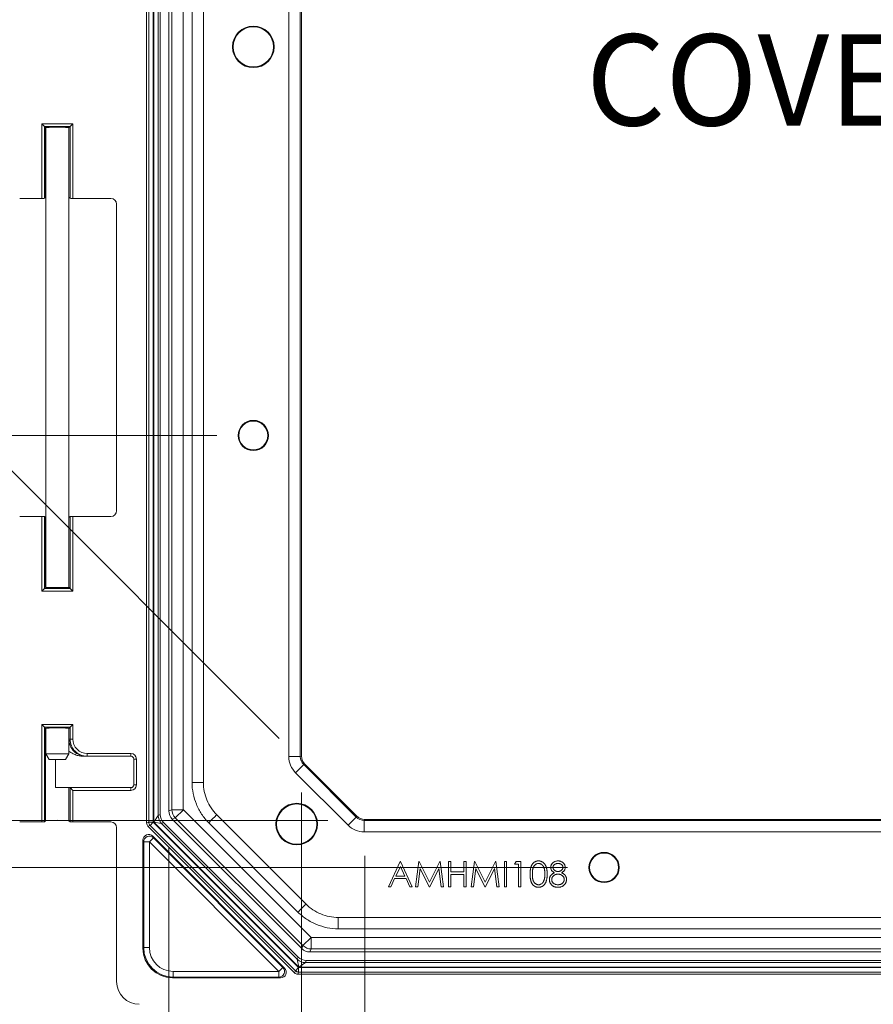
# Model space of a CAD drawing. Units: inches. Extents: x 2.5 to 65.9, y 1.6 to 42.6.
# Drawn here: x 29.2 to 33.9, y 10 to 15.4 of the extents above; entities that cross this region are included whole.
import ezdxf

# ---------------------------------------------------------------- set-up
doc = ezdxf.new("R2010")
doc.units = ezdxf.units.IN
doc.header["$LTSCALE"] = 4
doc.header["$MEASUREMENT"] = 0
doc.styles.add('SLDTEXTSTYLE0', font='TXT', dxfattribs={"width": 0.605})
doc.dimstyles.new('SLDDIMSTYLE1', dxfattribs={"dimtxt": 0.5, "dimasz": 0.376, "dimexe": 0, "dimexo": 0.0625, "dimgap": 0.125, "dimtad": 0, "dimtih": 1, "dimtoh": 1, "dimrnd": 1e-09, "dimzin": 12, "dimdsep": 46, "dimtxsty": 'SLDTEXTSTYLE0', "dimsah": 1, "dimcen": 0.09, "dimadec": 0, "dimazin": 3, "dimtfac": 1, "dimtofl": 0, "dimtmove": 0, "dimatfit": 3, "dimfxl": 1, "dimfrac": 2, "dimtolj": 1, "dimtzin": 12, "dimarcsym": 0})
doc.dimstyles.new('SLDDIMSTYLE2', dxfattribs={"dimtxt": 0.5, "dimasz": 0.376, "dimexe": 0, "dimexo": 0.0625, "dimgap": 0.125, "dimtad": 0, "dimtih": 1, "dimtoh": 1, "dimrnd": 1e-09, "dimzin": 4, "dimdsep": 46, "dimtxsty": 'SLDTEXTSTYLE0', "dimsah": 1, "dimcen": 0.09, "dimadec": 0, "dimazin": 1, "dimtfac": 1, "dimtofl": 0, "dimtmove": 0, "dimatfit": 3, "dimfxl": 1, "dimfrac": 2, "dimtolj": 1, "dimtzin": 12, "dimarcsym": 0})
doc.dimstyles.new('SLDDIMSTYLE5', dxfattribs={"dimtxt": 0.5, "dimasz": 0.376, "dimexe": 0, "dimexo": 0.0625, "dimgap": 0.125, "dimtad": 0, "dimtih": 1, "dimtoh": 1, "dimdec": 4, "dimlfac": 4, "dimzin": 4, "dimdsep": 46, "dimtxsty": 'SLDTEXTSTYLE0', "dimsah": 1, "dimcen": 0.09, "dimazin": 1, "dimtfac": 1, "dimtofl": 0, "dimtmove": 0, "dimatfit": 3, "dimfxl": 1, "dimfrac": 2, "dimtolj": 1, "dimtzin": 12, "dimarcsym": 0})

# ---------------------------------------------------------------- blocks, each defined once
blk = doc.blocks.new('_D_3')
at = {"color": 136, "linetype": 'Continuous', "lineweight": 0}
for p, q in [((31.087, 10.8363), (31.087, 8.242)), ((37.0844, 10.8363), (37.0844, 8.242)), ((33.9499, 9.1257), (33.778, 9.1257)), ((33.778, 9.1257), (33.778, 8.3583)), ((35.6686, 9.1257), (35.8405, 9.1257)), ((35.8405, 9.1257), (35.8405, 8.3583)), ((31.087, 8.742), (32.1548, 8.742)), ((37.0844, 8.742), (36.1269, 8.742)), ((33.778, 8.3583), (33.9499, 8.3583)), ((35.8405, 8.3583), (35.6686, 8.3583))]:
    blk.add_line(p, q, dxfattribs=at)
for points in [[(31.087, 8.742), (31.463, 8.662), (31.463, 8.822)], [(37.0844, 8.742), (36.7084, 8.822), (36.7084, 8.662)]]:
    blk.add_solid(points, dxfattribs=at)
at = {"color": 136, "linetype": 'Continuous', "lineweight": 0, "char_height": 0.5, "attachment_point": 1, "style": 'SLDTEXTSTYLE0'}
for s, insert in [('6.00', (32.2693, 9.0028)), ('152.3', (33.9499, 9.0028))]:
    blk.add_mtext(s, dxfattribs=dict(at, insert=insert))
blk = doc.blocks.new('_D_6')
at = {"color": 136, "linetype": 'Continuous', "lineweight": 0}
for p, q in [((30.7399, 11.1834), (30.7399, 7.0021)), ((37.4314, 11.1834), (37.4314, 7.0021)), ((34.2363, 7.8858), (34.0644, 7.8858)), ((34.0644, 7.8858), (34.0644, 7.1185)), ((35.3822, 7.8858), (35.554, 7.8858)), ((35.554, 7.8858), (35.554, 7.1185)), ((30.7399, 7.5021), (32.4412, 7.5021)), ((37.4314, 7.5021), (35.8404, 7.5021)), ((34.0644, 7.1185), (34.2363, 7.1185)), ((35.554, 7.1185), (35.3822, 7.1185))]:
    blk.add_line(p, q, dxfattribs=at)
for points in [[(30.7399, 7.5021), (31.1159, 7.4221), (31.1159, 7.5821)], [(37.4314, 7.5021), (37.0554, 7.5821), (37.0554, 7.4221)]]:
    blk.add_solid(points, dxfattribs=at)
at = {"color": 136, "linetype": 'Continuous', "lineweight": 0, "char_height": 0.5, "attachment_point": 1, "style": 'SLDTEXTSTYLE0'}
for s, insert in [('6.69', (32.5558, 7.763)), ('170', (34.2363, 7.763))]:
    blk.add_mtext(s, dxfattribs=dict(at, insert=insert))
blk = doc.blocks.new('_D_7')
at = {"color": 136, "linetype": 'Continuous', "lineweight": 0}
for p, q in [((30.6169, 11.4803), (28.5209, 13.5763)), ((30.8844, 11.03), (27.4662, 11.03))]:
    blk.add_line(p, q, dxfattribs=at)
for start, end in [(135, 156.2324), (171.0505, 180)]:
    blk.add_arc((31.0671, 11.03), 3.1009, start, end, dxfattribs=at)
for points in [[(28.8744, 13.2227), (28.5652, 12.9943), (28.685, 12.8882)], [(27.9662, 11.03), (28.0687, 11.4005), (27.909, 11.4102)]]:
    blk.add_solid(points, dxfattribs=at)
at = {"color": 136, "linetype": 'Continuous', "lineweight": 0, "insert": (27.0927, 12.157), "char_height": 0.5, "attachment_point": 1, "style": 'SLDTEXTSTYLE0'}
blk.add_mtext('45.00°', dxfattribs=at)
blk = doc.blocks.new('_D_10')
at = {"color": 136, "linetype": 'Continuous', "lineweight": 0}
for p, q in [((32.1997, 19.7719), (23.1045, 19.7719)), ((23.6045, 19.7719), (23.6045, 17.7433)), ((23.4135, 17.6287), (23.2417, 17.6287)), ((23.2417, 17.6287), (23.2417, 16.8614)), ((25.1323, 17.6287), (25.3042, 17.6287)), ((25.3042, 17.6287), (25.3042, 16.8614)), ((23.2417, 16.8614), (23.4135, 16.8614)), ((25.3042, 16.8614), (25.1323, 16.8614)), ((23.6045, 10.7723), (23.6045, 16.7468)), ((32.1997, 10.7723), (23.1045, 10.7723))]:
    blk.add_line(p, q, dxfattribs=at)
for points in [[(23.6045, 19.7719), (23.5245, 19.3959), (23.6845, 19.3959)], [(23.6045, 10.7723), (23.6845, 11.1483), (23.5245, 11.1483)]]:
    blk.add_solid(points, dxfattribs=at)
at = {"color": 136, "linetype": 'Continuous', "lineweight": 0, "char_height": 0.5, "attachment_point": 1, "style": 'SLDTEXTSTYLE0'}
for s, insert in [('9.00', (21.733, 17.5059)), ('228.6', (23.4135, 17.5059))]:
    blk.add_mtext(s, dxfattribs=dict(at, insert=insert))
blk = doc.blocks.new('_D_11')
at = {"color": 136, "linetype": 'Continuous', "lineweight": 0}
for p, q in [((30.2759, 17.4031), (26.1434, 17.4031)), ((26.6434, 17.4031), (26.6434, 15.7703)), ((26.4524, 15.6558), (26.2805, 15.6558)), ((26.2805, 15.6558), (26.2805, 14.8884)), ((28.1712, 15.6558), (28.343, 15.6558)), ((28.343, 15.6558), (28.343, 14.8884)), ((26.2805, 14.8884), (26.4524, 14.8884)), ((28.343, 14.8884), (28.1712, 14.8884)), ((26.6434, 13.1411), (26.6434, 14.7738)), ((30.2759, 13.1411), (26.1434, 13.1411))]:
    blk.add_line(p, q, dxfattribs=at)
for points in [[(26.6434, 17.4031), (26.5634, 17.0271), (26.7234, 17.0271)], [(26.6434, 13.1411), (26.7234, 13.5171), (26.5634, 13.5171)]]:
    blk.add_solid(points, dxfattribs=at)
at = {"color": 136, "linetype": 'Continuous', "lineweight": 0, "char_height": 0.5, "attachment_point": 1, "style": 'SLDTEXTSTYLE0'}
for s, insert in [('4.26', (24.7718, 15.5329)), ('108.3', (26.4524, 15.5329))]:
    blk.add_mtext(s, dxfattribs=dict(at, insert=insert))
blk = doc.blocks.new('_D_13')
at = {"color": 136, "linetype": 'Continuous', "lineweight": 0}
for p, q in [((30.0128, 10.8822), (30.0128, 5.7352)), ((38.1585, 10.8822), (38.1585, 5.7352)), ((33.9499, 6.6189), (33.778, 6.6189)), ((33.778, 6.6189), (33.778, 5.8515)), ((35.6686, 6.6189), (35.8405, 6.6189)), ((35.8405, 6.6189), (35.8405, 5.8515)), ((30.0128, 6.2352), (32.1548, 6.2352)), ((38.1585, 6.2352), (36.1269, 6.2352)), ((33.778, 5.8515), (33.9499, 5.8515)), ((35.8405, 5.8515), (35.6686, 5.8515))]:
    blk.add_line(p, q, dxfattribs=at)
for points in [[(30.0128, 6.2352), (30.3888, 6.1552), (30.3888, 6.3152)], [(38.1585, 6.2352), (37.7825, 6.3152), (37.7825, 6.1552)]]:
    blk.add_solid(points, dxfattribs=at)
at = {"color": 136, "linetype": 'Continuous', "lineweight": 0, "char_height": 0.5, "attachment_point": 1, "style": 'SLDTEXTSTYLE0'}
for s, insert in [('8.15', (32.2693, 6.496)), ('206.9', (33.9499, 6.496))]:
    blk.add_mtext(s, dxfattribs=dict(at, insert=insert))
blk = doc.blocks.new('SW_NOTE_5')
at = {"color": 0, "linetype": 'Continuous', "lineweight": 0, "char_height": 0.5, "attachment_point": 2, "style": 'SLDTEXTSTYLE0'}
for s, insert in [('TOP VIEW WITH', (2.6172, 0.6445)), ('COVER OFF', (2.6017, -0.0129))]:
    blk.add_mtext(s, dxfattribs=dict(at, insert=insert))

msp = doc.modelspace()

# ---------------------------------------------------------------- linework, layer by layer
at = {"color": 7, "linetype": 'Continuous', "lineweight": 15}
for p, q in [((29.890812, 19.528288), (29.890812, 11.015858)), ((29.902432, 11.020671), (29.902432, 19.523475)), ((29.927219, 19.523475), (29.927219, 11.020671)), ((29.929406, 11.021577), (29.929406, 19.522569)), ((29.954192, 19.48643), (29.954192, 11.057716)), ((29.965812, 19.481617), (29.965812, 11.06253)), ((30.012812, 11.082217), (30.012812, 19.461929)), ((30.029405, 11.08909), (30.029405, 19.455056)), ((30.091895, 19.455056), (30.091895, 11.08909)), ((30.139814, 11.238059), (30.139814, 19.30609)), ((30.202071, 19.30609), (30.202071, 11.238057)), ((30.670622, 11.380782), (30.670622, 19.163364)), ((30.733612, 19.163364), (30.733612, 11.380782)), ((30.739863, 19.160775), (30.739863, 11.383371)), ((29.315622, 14.850201), (29.485688, 14.850201)), ((29.315622, 14.850201), (29.330613, 14.83521)), ((29.315622, 14.441073), (29.315622, 14.850201)), ((29.485688, 14.850201), (29.470697, 14.83521)), ((29.485688, 14.850201), (29.485688, 14.441073)), ((29.470697, 14.83521), (29.330613, 14.83521)), ((29.330613, 14.83521), (29.330613, 14.441579)), ((29.336655, 14.829168), (29.330613, 14.83521)), ((29.336655, 14.447621), (29.336655, 14.829168)), ((29.338155, 14.829649), (29.338155, 12.308497)), ((29.463155, 12.308497), (29.463155, 14.829649)), ((29.464655, 14.829168), (29.470697, 14.83521)), ((29.464655, 14.829168), (29.464655, 14.447621)), ((29.470697, 14.441579), (29.470697, 14.83521)), ((29.194386, 14.441073), (29.315622, 14.441073)), ((29.330613, 14.441579), (29.336655, 14.447621)), ((29.464655, 14.447621), (29.470697, 14.441579)), ((29.485688, 14.441073), (29.694424, 14.441073)), ((29.725655, 14.409842), (29.725655, 12.728304)), ((29.315622, 12.697073), (29.194386, 12.697073)), ((29.315622, 12.287945), (29.315622, 12.697073)), ((29.330613, 12.696568), (29.330613, 12.302936)), ((29.336655, 12.690525), (29.330613, 12.696568)), ((29.336655, 12.308978), (29.336655, 12.690525)), ((29.470697, 12.696568), (29.464655, 12.690525)), ((29.464655, 12.690525), (29.464655, 12.308978)), ((29.470697, 12.302936), (29.470697, 12.696568)), ((29.485688, 12.697073), (29.485688, 12.287945)), ((29.694424, 12.697073), (29.485688, 12.697073)), ((29.315622, 12.287945), (29.330613, 12.302936)), ((29.485688, 12.287945), (29.315622, 12.287945)), ((29.336655, 12.308978), (29.330613, 12.302936)), ((29.330613, 12.302936), (29.470697, 12.302936)), ((29.464655, 12.308978), (29.470697, 12.302936)), ((29.485688, 12.287945), (29.470697, 12.302936)), ((29.315622, 11.022073), (29.315622, 11.556201)), ((29.315622, 11.556201), (29.330613, 11.54121)), ((29.315622, 11.556201), (29.485688, 11.556201)), ((29.485688, 11.556201), (29.470697, 11.54121)), ((29.485688, 11.556201), (29.485688, 11.476073)), ((29.330613, 11.54121), (29.330613, 11.022579)), ((29.470697, 11.54121), (29.330613, 11.54121)), ((29.336655, 11.535168), (29.330613, 11.54121)), ((29.336655, 11.028621), (29.336655, 11.535168)), ((29.338155, 11.535649), (29.338155, 11.394581)), ((29.463155, 11.394581), (29.463155, 11.535649)), ((29.464655, 11.535168), (29.470697, 11.54121)), ((29.464655, 11.535168), (29.464655, 11.476073)), ((29.470697, 11.476073), (29.470697, 11.54121)), ((29.464655, 11.476073), (29.470697, 11.476073)), ((29.485688, 11.476073), (29.470697, 11.476073)), ((29.338155, 11.394581), (29.355476, 11.364581)), ((29.338155, 11.394581), (29.463155, 11.394581)), ((29.445835, 11.364581), (29.463155, 11.394581)), ((29.564736, 11.382073), (29.564736, 11.397073)), ((29.564736, 11.397073), (29.804655, 11.397073)), ((29.804655, 11.382073), (29.804655, 11.397073)), ((29.400655, 11.364581), (29.355476, 11.364581)), ((29.390944, 11.210073), (29.390944, 11.364581)), ((29.445835, 11.364581), (29.400655, 11.364581)), ((29.558598, 11.382073), (29.544586, 11.382073)), ((29.564736, 11.382073), (29.558598, 11.382073)), ((29.804655, 11.382073), (29.564736, 11.382073)), ((29.819655, 11.367073), (29.834655, 11.367073)), ((29.819655, 11.225073), (29.819655, 11.367073)), ((29.834655, 11.367073), (29.834655, 11.225073)), ((30.733612, 11.380782), (30.670622, 11.380782)), ((30.733612, 11.380782), (30.739863, 11.383371)), ((30.758312, 11.33883), (30.752061, 11.336241)), ((30.758312, 11.33883), (31.042412, 11.05473)), ((30.752061, 11.336241), (30.707521, 11.2917)), ((30.995282, 11.003938), (30.707521, 11.2917)), ((30.752061, 11.336241), (31.039823, 11.048479)), ((29.464655, 11.210073), (29.390944, 11.210073)), ((29.464655, 11.210073), (29.464655, 11.028621)), ((29.470679, 11.210073), (29.464655, 11.210073)), ((29.470679, 11.210073), (29.804655, 11.210073)), ((29.470697, 11.022579), (29.470697, 11.210064)), ((29.470697, 11.210064), (29.485688, 11.195073)), ((29.485688, 11.195073), (29.485688, 11.022073)), ((29.804655, 11.195073), (29.485688, 11.195073)), ((29.804655, 11.210073), (29.804655, 11.195073)), ((29.819655, 11.225073), (29.834655, 11.225073)), ((30.012812, 11.082217), (30.029405, 11.08909)), ((30.029405, 11.08909), (30.091895, 11.08909)), ((30.047854, 11.044549), (30.092042, 11.088736)), ((30.092042, 11.088736), (30.792319, 10.38846)), ((29.194386, 11.022073), (29.315622, 11.022073)), ((29.330613, 11.022579), (29.336655, 11.028621)), ((29.464655, 11.028621), (29.470697, 11.022579)), ((29.485688, 11.022073), (29.694424, 11.022073)), ((29.890812, 11.015858), (29.902432, 11.020671)), ((29.902432, 11.020671), (29.927219, 11.020671)), ((29.909692, 11.003145), (29.927219, 11.020671)), ((29.927219, 11.020671), (30.724254, 10.223636)), ((29.929406, 11.021577), (29.954192, 11.057716)), ((29.972487, 11.01355), (29.929406, 11.021577)), ((30.72516, 10.225824), (29.929406, 11.021577)), ((29.954192, 11.057716), (29.965812, 11.06253)), ((29.984107, 11.018363), (29.972487, 11.01355)), ((29.984107, 11.018363), (30.721945, 10.280525)), ((30.047854, 11.044549), (30.031262, 11.037676)), ((30.741258, 10.32768), (30.031262, 11.037676)), ((30.748131, 10.344272), (30.047854, 11.044549)), ((30.720865, 10.52768), (30.231261, 11.017284)), ((30.275283, 11.061307), (30.764889, 10.571701)), ((31.039823, 11.048479), (30.995282, 11.003938)), ((31.039823, 11.048479), (31.042412, 11.05473)), ((31.086953, 11.03628), (31.084364, 11.03003)), ((31.084364, 11.03003), (37.086947, 11.03003)), ((31.084364, 11.03003), (31.084364, 10.967039)), ((31.086953, 11.03628), (37.084357, 11.03628)), ((29.725655, 10.990842), (29.725655, 10.146997)), ((29.909692, 11.003145), (29.898072, 10.998332)), ((29.898072, 10.998332), (30.701914, 10.19449)), ((30.706727, 10.20611), (29.909692, 11.003145)), ((29.972487, 11.01355), (30.717132, 10.268904)), ((37.086947, 10.967039), (31.084364, 10.967039)), ((29.874483, 10.91279), (29.870655, 10.922031)), ((29.870655, 10.922031), (29.870655, 10.329548)), ((29.874483, 10.333376), (29.874483, 10.91279)), ((29.874483, 10.91279), (29.905728, 10.91279)), ((29.927822, 10.934884), (29.905728, 10.91279)), ((29.905728, 10.91279), (29.905728, 10.333376)), ((30.616373, 10.202146), (29.905728, 10.91279)), ((29.923994, 10.944125), (29.927822, 10.934884)), ((30.647707, 10.220412), (29.923994, 10.944125)), ((29.927822, 10.934884), (30.638466, 10.22424)), ((31.216671, 10.667039), (31.282035, 10.804835)), ((31.282035, 10.804835), (31.283802, 10.804835)), ((31.283802, 10.804835), (31.3474, 10.667039)), ((31.365066, 10.667039), (31.383256, 10.804835)), ((31.383256, 10.804835), (31.385023, 10.804835)), ((31.385023, 10.804835), (31.441913, 10.691772)), ((31.441913, 10.691772), (31.498665, 10.804835)), ((31.498665, 10.804835), (31.50046, 10.804835)), ((31.50046, 10.804835), (31.518761, 10.667039)), ((31.547026, 10.667039), (31.547026, 10.804835)), ((31.547026, 10.804835), (31.559392, 10.804835)), ((31.559392, 10.804835), (31.559392, 10.748303)), ((31.630057, 10.804835), (31.642423, 10.804835)), ((31.630057, 10.748303), (31.630057, 10.804835)), ((31.642423, 10.804835), (31.642423, 10.667039)), ((31.670689, 10.667039), (31.688879, 10.804835)), ((31.688879, 10.804835), (31.690646, 10.804835)), ((31.690646, 10.804835), (31.747536, 10.691772)), ((31.747536, 10.691772), (31.804288, 10.804835)), ((31.804288, 10.804835), (31.806082, 10.804835)), ((31.806082, 10.804835), (31.824383, 10.667039)), ((31.852649, 10.804835), (31.865015, 10.804835)), ((31.852649, 10.667039), (31.852649, 10.804835)), ((31.865015, 10.804835), (31.865015, 10.667039)), ((31.909181, 10.790702), (31.917268, 10.804835)), ((31.917268, 10.804835), (31.942746, 10.804835)), ((31.942746, 10.804835), (31.942746, 10.667039)), ((31.282781, 10.777977), (31.257827, 10.725337)), ((31.307071, 10.725337), (31.282781, 10.777977)), ((31.390682, 10.766411), (31.377515, 10.667039)), ((31.440616, 10.667039), (31.390682, 10.766411)), ((31.493145, 10.76619), (31.443404, 10.667039)), ((31.506339, 10.667039), (31.493145, 10.76619)), ((31.559392, 10.748303), (31.630057, 10.748303)), ((31.696304, 10.766411), (31.683138, 10.667039)), ((31.746239, 10.667039), (31.696304, 10.766411)), ((31.798768, 10.76619), (31.749027, 10.667039)), ((31.811962, 10.667039), (31.798768, 10.76619)), ((31.93038, 10.790702), (31.909181, 10.790702)), ((31.93038, 10.667039), (31.93038, 10.790702)), ((31.25112, 10.711204), (31.230169, 10.667039)), ((31.313586, 10.711204), (31.25112, 10.711204)), ((31.257827, 10.725337), (31.307071, 10.725337)), ((31.333957, 10.667039), (31.313586, 10.711204)), ((31.630057, 10.73417), (31.559392, 10.73417)), ((31.559392, 10.73417), (31.559392, 10.667039)), ((31.630057, 10.667039), (31.630057, 10.73417)), ((31.230169, 10.667039), (31.216671, 10.667039)), ((31.3474, 10.667039), (31.333957, 10.667039)), ((31.377515, 10.667039), (31.365066, 10.667039)), ((31.443404, 10.667039), (31.440616, 10.667039)), ((31.518761, 10.667039), (31.506339, 10.667039)), ((31.559392, 10.667039), (31.547026, 10.667039)), ((31.642423, 10.667039), (31.630057, 10.667039)), ((31.683138, 10.667039), (31.670689, 10.667039)), ((31.749027, 10.667039), (31.746239, 10.667039)), ((31.824383, 10.667039), (31.811962, 10.667039)), ((31.865015, 10.667039), (31.852649, 10.667039)), ((31.942746, 10.667039), (31.93038, 10.667039)), ((30.941639, 10.498489), (37.229672, 10.498489)), ((37.22967, 10.436231), (30.941639, 10.436231)), ((30.748131, 10.344272), (30.792319, 10.38846)), ((30.792672, 10.388313), (30.792672, 10.325823)), ((30.792672, 10.388313), (37.378639, 10.388313)), ((29.870655, 10.329548), (29.874483, 10.333376)), ((29.874483, 10.333376), (29.905728, 10.333376)), ((30.741258, 10.32768), (30.748131, 10.344272)), ((30.792672, 10.325823), (30.785799, 10.30923)), ((37.378639, 10.325823), (30.792672, 10.325823)), ((30.717132, 10.268904), (30.721945, 10.280525)), ((30.72516, 10.225824), (30.717132, 10.268904)), ((30.766112, 10.26223), (30.761299, 10.25061)), ((30.766112, 10.26223), (37.405199, 10.26223)), ((37.385512, 10.30923), (30.785799, 10.30923)), ((30.616373, 10.202146), (30.638466, 10.22424)), ((30.638466, 10.22424), (30.647707, 10.220412)), ((30.701914, 10.19449), (30.706727, 10.20611)), ((30.706727, 10.20611), (30.724254, 10.223636)), ((30.724254, 10.223636), (30.724254, 10.19885)), ((30.724254, 10.223636), (37.447057, 10.223636)), ((30.761299, 10.25061), (30.72516, 10.225824)), ((37.446151, 10.225824), (30.72516, 10.225824)), ((30.761299, 10.25061), (37.410012, 10.25061)), ((30.036958, 10.170901), (30.033131, 10.167073)), ((30.033131, 10.167073), (30.625614, 10.167073)), ((30.036958, 10.202146), (30.616373, 10.202146)), ((30.036958, 10.202146), (30.036958, 10.170901)), ((30.616373, 10.170901), (30.036958, 10.170901)), ((30.616373, 10.202146), (30.616373, 10.170901)), ((30.625614, 10.167073), (30.616373, 10.170901)), ((30.724254, 10.19885), (30.71944, 10.18723)), ((30.71944, 10.18723), (37.45187, 10.18723)), ((37.447057, 10.19885), (30.724254, 10.19885))]:
    msp.add_line(p, q, dxfattribs=at)
at = {"color": 8, "linetype": 'Continuous', "lineweight": 15}
msp.add_line((29.463155, 11.476073), (29.464655, 11.476073), dxfattribs=at)
at = {"color": 7, "linetype": 'Continuous', "lineweight": 15}
for centre, radius in [((30.475863, 15.272073), 0.114), ((30.475863, 15.272073), 0.110335), ((30.475863, 13.141073), 0.083), ((30.475863, 13.141073), 0.079335), ((30.713686, 11.010104), 0.114), ((30.713686, 11.010104), 0.110335), ((32.399686, 10.77228), 0.083), ((32.399686, 10.77228), 0.079335)]:
    msp.add_circle(centre, radius, dxfattribs=at)
for centre, radius, start, end in [((29.804655, 11.367073), 0.03, 0, 90), ((29.804655, 11.367073), 0.015, 0, 90), ((29.804655, 11.225073), 0.015, 270, 0), ((29.804655, 11.225073), 0.03, 270, 0), ((30.092396, 11.08909), 0.0005, 180.007229, 224.992771), ((29.927663, 11.020855), 0.025231, 180.417678, 224.582322), ((30.017772, 11.05818), 0.063582, 180.417678, 224.582322), ((29.905744, 10.912753), 0.031261, 45.068905, 179.931095), ((30.792672, 10.388813), 0.0005, 225.007229, 269.992771), ((30.761762, 10.31419), 0.063582, 225.417678, 269.582322), ((30.616335, 10.202162), 0.031261, 270.068905, 44.931095), ((30.724438, 10.22408), 0.025231, 225.417678, 269.582322)]:
    msp.add_arc(centre, radius, start, end, dxfattribs=at)
for centre, major_axis, ratio, start_param, end_param in [((29.400655, 14.829168), (0.064, 0), 0.03492077, 0, 3.14159265), ((29.400655, 14.829168), (0.064, 0), 0.03492077, 3.14159265, 3.35852411), ((29.400655, 14.829168), (0.064, 0), 0.03492077, 6.06625385, 6.28318531), ((29.315622, 14.441597), (0.015, 0), 0.03492077, 4.71238898, 6.24827872), ((29.400655, 14.447621), (0.064, 0), 0.03492077, 2.92466119, 3.14159265), ((29.400655, 14.447621), (0.064, 0), 0.03492077, 0, 0.21693146), ((29.485688, 14.441597), (0.015, 0), 0.03492077, 3.17649924, 4.71238898), ((29.694386, 14.409804), (0.022124, 0.022124), 0.99878277, 5.49839613, 7.06797448), ((29.315622, 12.696549), (0.015, 0), 0.03492077, 0.03490659, 1.57079633), ((29.400655, 12.690525), (0.064, 0), 0.03492077, 3.14159265, 3.35852411), ((29.400655, 12.690525), (0.064, 0), 0.03492077, 6.06625385, 6.28318531), ((29.485688, 12.696549), (0.015, 0), 0.03492077, 1.57079633, 3.10668607), ((29.694386, 12.728342), (-0.022124, 0.022124), 0.99878277, 2.35680348, 3.92638183), ((29.400655, 12.308978), (0.064, 0), 0.03492077, 2.92466119, 3.14159265), ((29.400655, 12.308978), (0.064, 0), 0.03492077, 3.14159265, 6.28318531), ((29.400655, 12.308978), (0.064, 0), 0.03492077, 0, 0.21693146), ((29.400655, 11.535168), (0.064, 0), 0.03492077, 0, 3.14159265), ((29.400655, 11.535168), (0.064, 0), 0.03492077, 3.14159265, 3.35852411), ((29.400655, 11.535168), (0.064, 0), 0.03492077, 6.06625385, 6.28318531), ((29.564736, 11.476073), (0.094039, 0), 0.9995851, 3.14159265, 4.71238898), ((29.564736, 11.476073), (-0.079048, 0), 0.99939083, 0, 1.57079633), ((30.796641, 11.380798), (-0.11643, -0.048227), 0.99982157, 5.89054931, 6.6758213), ((30.796641, 11.380798), (0.058236, 0.024122), 0.99946494, 2.74895666, 3.53422865), ((30.802872, 11.383379), (-0.058215, -0.024113), 0.99982157, 5.89054931, 6.6758213), ((29.470679, 11.195073), (0, 0.015), 0.03492077, 6.24827872, 6.28318531), ((30.075822, 11.082225), (-0.058215, -0.024113), 0.99982157, 5.89054931, 6.6758213), ((30.092396, 11.08909), (-0.024109, 0.058204), 0.9998244, 1.17816033, 1.96343232), ((29.315622, 11.022597), (0.015, 0), 0.03492077, 4.71238898, 6.24827872), ((29.400655, 11.028621), (0.064, 0), 0.03492077, 0, 3.14159265), ((29.485688, 11.022597), (0.015, 0), 0.03492077, 3.17649924, 4.71238898), ((29.694386, 10.990804), (0.022124, 0.022124), 0.99878277, 5.49839613, 7.06797448), ((29.916028, 11.016036), (-0.02333, -0.009664), 0.98999898, 5.89402729, 6.67234332), ((30.029356, 11.062978), (-0.058792, -0.024353), 0.98999898, 5.89402729, 6.67234332), ((31.08438, 11.093059), (0.024122, 0.058236), 0.99946494, 2.74895666, 3.53422865), ((31.086961, 11.09929), (-0.024113, -0.058215), 0.99982157, 5.89054931, 6.6758213), ((31.08438, 11.093059), (-0.048227, -0.11643), 0.99982157, 5.89054931, 6.6758213), ((29.90191, 10.922008), (0.011971, -0.028901), 0.99896138, 1.96386294, 4.31932237), ((30.03318, 10.329598), (0.11494, 0.11494), 0.99969546, 2.35634678, 3.92683852), ((30.036998, 10.333416), (0.114926, 0.114926), 0.99981255, 2.35634678, 3.92683852), ((30.036998, 10.333416), (0.092836, 0.092836), 0.99969546, 2.35634678, 3.92683852), ((30.785807, 10.37224), (-0.024113, -0.058215), 0.99982157, 5.89054931, 6.6758213), ((30.792672, 10.388813), (0.058204, -0.024109), 0.9998244, 4.31975298, 5.10502498), ((30.76656, 10.325774), (-0.024353, -0.058792), 0.98999898, 5.89402729, 6.67234332), ((30.625591, 10.198328), (-0.028901, 0.011971), 0.99896138, 1.96386294, 4.31932237), ((30.719618, 10.212446), (-0.009664, -0.02333), 0.98999898, 5.89402729, 6.67234332), ((29.850732, 10.147149), (-0.088496, -0.088496), 0.99878277, 5.49839613, 7.06797448)]:
    msp.add_ellipse(centre, major_axis=major_axis, ratio=ratio, start_param=start_param, end_param=end_param, dxfattribs=at)
for points, knots in [([(29.558598, 11.382073), (29.546304, 11.382076), (29.534013, 11.384525), (29.511292, 11.393945), (29.50087, 11.400913), (29.483478, 11.418314), (29.476514, 11.42874), (29.467101, 11.451473), (29.464655, 11.46377), (29.464655, 11.476073)], [0, 0, 0, 0, 0.25, 0.25, 0.5, 0.5, 0.75, 0.75, 1, 1, 1, 1]), ([(29.544586, 11.382073), (29.541291, 11.382156), (29.534675, 11.382323), (29.524744, 11.383652), (29.514838, 11.385751), (29.504175, 11.388931), (29.492912, 11.393351), (29.481181, 11.399238), (29.471227, 11.405146), (29.465391, 11.409372), (29.463155, 11.410991)], [0, 0, 0, 0, 0.11250382, 0.22582277, 0.34152593, 0.45797032, 0.60540477, 0.75402211, 0.90577616, 1, 1, 1, 1]), ([(30.231261, 11.017284), (30.216657, 11.031887), (30.203599, 11.047879), (30.180996, 11.081767), (30.17135, 11.099761), (30.155582, 11.13793), (30.143899, 11.176912), (30.139813, 11.217405), (30.139814, 11.238059)], [0, 0, 0, 0, 0.25, 0.25, 0.5, 0.5, 0.75, 1, 1, 1, 1]), ([(30.202071, 11.238057), (30.201392, 11.238057), (30.199271, 11.238057), (30.192431, 11.238057), (30.187714, 11.238057), (30.176323, 11.238058), (30.169652, 11.238058), (30.155256, 11.238058), (30.147536, 11.238058), (30.139814, 11.238059)], [0, 0, 0, 0, 0.25, 0.25, 0.5, 0.5, 0.75, 0.75, 1, 1, 1, 1]), ([(30.202071, 11.238057), (30.20207, 11.20533), (30.208575, 11.172629), (30.233618, 11.112171), (30.252141, 11.084447), (30.275283, 11.061307)], [2.748956658, 2.748956658, 2.748956658, 2.748956658, 3.141592654, 3.141592654, 3.534228649, 3.534228649, 3.534228649, 3.534228649]), ([(30.275283, 11.061307), (30.274803, 11.060826), (30.273303, 11.059326), (30.268467, 11.05449), (30.265131, 11.051155), (30.257077, 11.0431), (30.252359, 11.038383), (30.24218, 11.028203), (30.236721, 11.022745), (30.231261, 11.017284)], [0, 0, 0, 0, 0.25, 0.25, 0.5, 0.5, 0.75, 0.75, 1, 1, 1, 1]), ([(31.993978, 10.735882), (31.993991, 10.73809), (31.994016, 10.74238), (31.994295, 10.748632), (31.994758, 10.754496), (31.995394, 10.759974), (31.996167, 10.765067), (31.997199, 10.769762), (31.998373, 10.774079), (31.999733, 10.778033), (32.001268, 10.781678), (32.002939, 10.785081), (32.004811, 10.788236), (32.006779, 10.791194), (32.008921, 10.793907), (32.011177, 10.796413), (32.013634, 10.798653), (32.01621, 10.800694), (32.018927, 10.802484), (32.021708, 10.80406), (32.024573, 10.805406), (32.027528, 10.806465), (32.030548, 10.807339), (32.033643, 10.807937), (32.036818, 10.808314), (32.038961, 10.80835), (32.040047, 10.808368)], [0, 0, 0, 0, 0.06859462, 0.13324604, 0.19431259, 0.25127922, 0.30451344, 0.35423491, 0.40048059, 0.44341075, 0.48401487, 0.5232523, 0.56104237, 0.59790024, 0.63351849, 0.66831435, 0.70249567, 0.73668535, 0.77029317, 0.80343726, 0.83591295, 0.86846025, 0.90084654, 0.93346652, 0.96625758, 1, 1, 1, 1]), ([(32.040047, 10.808368), (32.041143, 10.808349), (32.043323, 10.80831), (32.046545, 10.807943), (32.049692, 10.807334), (32.052752, 10.806471), (32.055749, 10.805401), (32.05866, 10.804058), (32.061503, 10.802496), (32.064232, 10.800661), (32.066879, 10.798614), (32.069377, 10.796301), (32.071726, 10.793744), (32.073958, 10.79097), (32.076007, 10.787928), (32.077959, 10.784668), (32.079706, 10.781136), (32.081388, 10.777388), (32.082841, 10.773323), (32.08415, 10.768962), (32.085208, 10.764254), (32.08609, 10.759225), (32.086773, 10.753854), (32.08727, 10.748155), (32.087533, 10.742123), (32.087582, 10.737998), (32.087608, 10.735882)], [0, 0, 0, 0, 0.03378812, 0.06719393, 0.09986241, 0.13256661, 0.16515117, 0.19791319, 0.231319, 0.26508328, 0.29925531, 0.33439857, 0.36994282, 0.40628356, 0.44406382, 0.48299771, 0.52335445, 0.56553659, 0.60961292, 0.65639081, 0.70588549, 0.7583245, 0.81383178, 0.87279456, 0.93472223, 1, 1, 1, 1]), ([(32.10704, 10.773008), (32.107105, 10.774476), (32.107234, 10.777428), (32.108281, 10.781822), (32.109986, 10.786138), (32.112306, 10.790354), (32.115195, 10.794329), (32.118662, 10.797893), (32.122622, 10.801016), (32.127058, 10.803637), (32.131831, 10.80577), (32.136867, 10.807242), (32.142078, 10.808204), (32.145625, 10.808313), (32.147424, 10.808368)], [0, 0, 0, 0, 0.07405843, 0.14887035, 0.22666767, 0.30773476, 0.3911572, 0.47392936, 0.55792775, 0.64498929, 0.73336406, 0.82109204, 0.90928721, 1, 1, 1, 1]), ([(32.147424, 10.808368), (32.149176, 10.808311), (32.152631, 10.808199), (32.15771, 10.807262), (32.162569, 10.805698), (32.167192, 10.803576), (32.171496, 10.800962), (32.1753, 10.797797), (32.178659, 10.794248), (32.181438, 10.790275), (32.183728, 10.786075), (32.185322, 10.78168), (32.186344, 10.777186), (32.186473, 10.774145), (32.186538, 10.772622)], [0, 0, 0, 0, 0.089409711, 0.176305764, 0.262625902, 0.349445726, 0.435498264, 0.51892813, 0.601354657, 0.684256422, 0.76580674, 0.844876866, 0.922279795, 1, 1, 1, 1]), ([(32.040461, 10.794235), (32.038937, 10.794155), (32.035887, 10.793995), (32.031381, 10.792865), (32.027062, 10.790896), (32.023627, 10.788733), (32.020994, 10.786672), (32.019141, 10.784885), (32.017403, 10.782931), (32.015802, 10.780789), (32.014302, 10.778487), (32.012925, 10.776007), (32.011684, 10.773337), (32.010539, 10.770478), (32.009532, 10.767345), (32.008702, 10.763889), (32.007934, 10.760092), (32.007391, 10.755929), (32.006909, 10.75143), (32.006598, 10.746577), (32.006357, 10.741377), (32.006348, 10.737787), (32.006344, 10.735937)], [0, 0, 0, 0, 0.06038662, 0.12088325, 0.18275462, 0.24781103, 0.2812991, 0.31508762, 0.3497024, 0.38485658, 0.4209662, 0.45851119, 0.49717472, 0.53760205, 0.58050302, 0.62746754, 0.67838821, 0.73398322, 0.7937467, 0.85771367, 0.92669786, 1, 1, 1, 1]), ([(32.075241, 10.735937), (32.07522, 10.737593), (32.075177, 10.740833), (32.075015, 10.745578), (32.074597, 10.750084), (32.074133, 10.754372), (32.073448, 10.758418), (32.072709, 10.762254), (32.071717, 10.765835), (32.070657, 10.769215), (32.069444, 10.772357), (32.068109, 10.775275), (32.066683, 10.777983), (32.065134, 10.780473), (32.063481, 10.782758), (32.061679, 10.784791), (32.059801, 10.786635), (32.05717, 10.78874), (32.053727, 10.790886), (32.049441, 10.792861), (32.044982, 10.793995), (32.041967, 10.794155), (32.040461, 10.794235)], [0, 0, 0, 0, 0.0656812, 0.12848646, 0.18817513, 0.24510613, 0.29944842, 0.35082294, 0.39994168, 0.44667174, 0.49125453, 0.53337634, 0.57385275, 0.61252631, 0.64959714, 0.68553204, 0.72010579, 0.75383766, 0.81892542, 0.88049346, 0.94031133, 1, 1, 1, 1]), ([(32.127163, 10.743804), (32.125565, 10.744675), (32.122471, 10.746363), (32.118373, 10.749463), (32.114854, 10.752821), (32.112009, 10.756507), (32.10977, 10.760406), (32.108234, 10.764495), (32.107195, 10.768696), (32.107092, 10.771567), (32.10704, 10.773008)], [0, 0, 0, 0, 0.14586006, 0.282425903, 0.4108504, 0.535029421, 0.654701078, 0.770133433, 0.884555844, 1, 1, 1, 1]), ([(32.146734, 10.794235), (32.145767, 10.794209), (32.143876, 10.794159), (32.141103, 10.793897), (32.138467, 10.793387), (32.135939, 10.792708), (32.133554, 10.791791), (32.131279, 10.790713), (32.129155, 10.789402), (32.127154, 10.787931), (32.125353, 10.786313), (32.123754, 10.784627), (32.122426, 10.782841), (32.121299, 10.780998), (32.12048, 10.779044), (32.119868, 10.777039), (32.119453, 10.774957), (32.119422, 10.773535), (32.119407, 10.772815)], [0, 0, 0, 0, 0.07524331, 0.14720881, 0.21644709, 0.28402504, 0.35065545, 0.41503132, 0.47962983, 0.54465163, 0.60804424, 0.66782757, 0.72511425, 0.78099171, 0.835527, 0.88943815, 0.94407209, 1, 1, 1, 1]), ([(32.119407, 10.772815), (32.119434, 10.772095), (32.119487, 10.770673), (32.119901, 10.768573), (32.120517, 10.766509), (32.121488, 10.76453), (32.122652, 10.762569), (32.124088, 10.760673), (32.125801, 10.758837), (32.127731, 10.757075), (32.129834, 10.755426), (32.132061, 10.753994), (32.134386, 10.752795), (32.136784, 10.751798), (32.139279, 10.751023), (32.141856, 10.750473), (32.144516, 10.750131), (32.146319, 10.75009), (32.147231, 10.75007)], [0, 0, 0, 0, 0.05456395, 0.1078262, 0.16192371, 0.2175097, 0.27449833, 0.33481476, 0.39755495, 0.46475458, 0.53290121, 0.60009721, 0.66535416, 0.73108363, 0.79688349, 0.86329159, 0.93083122, 1, 1, 1, 1]), ([(32.174171, 10.773091), (32.17415, 10.773746), (32.174109, 10.775045), (32.173766, 10.776964), (32.1732, 10.778839), (32.172434, 10.780686), (32.171426, 10.782479), (32.17023, 10.784246), (32.168778, 10.785947), (32.167149, 10.787623), (32.1653, 10.789173), (32.163237, 10.790537), (32.16097, 10.791695), (32.158498, 10.792635), (32.155831, 10.793342), (32.152981, 10.793871), (32.149924, 10.794169), (32.14782, 10.794212), (32.146734, 10.794235)], [0, 0, 0, 0, 0.05090244, 0.10103404, 0.15108382, 0.20306199, 0.25624843, 0.31084671, 0.3687691, 0.43001504, 0.49251965, 0.55604872, 0.62199568, 0.69019237, 0.76138485, 0.83635622, 0.91548701, 1, 1, 1, 1]), ([(32.147231, 10.75007), (32.148402, 10.750104), (32.150733, 10.750173), (32.154169, 10.750808), (32.15751, 10.751809), (32.16072, 10.753177), (32.163717, 10.754895), (32.166387, 10.756951), (32.16871, 10.759299), (32.170661, 10.761901), (32.172173, 10.764671), (32.17335, 10.767451), (32.174037, 10.77027), (32.174127, 10.772158), (32.174171, 10.773091)], [0, 0, 0, 0, 0.08968994, 0.17849401, 0.26683775, 0.35655818, 0.44533425, 0.53080584, 0.61407622, 0.69770709, 0.77914195, 0.85535359, 0.92855682, 1, 1, 1, 1]), ([(32.186538, 10.772622), (32.186481, 10.771127), (32.18637, 10.76819), (32.185437, 10.76391), (32.183866, 10.759901), (32.18172, 10.756118), (32.178924, 10.752631), (32.175514, 10.749394), (32.171518, 10.746381), (32.168516, 10.744681), (32.166967, 10.743804)], [0, 0, 0, 0, 0.121904041, 0.239412608, 0.355410104, 0.472090729, 0.592858982, 0.718703468, 0.854892383, 1, 1, 1, 1]), ([(32.040047, 10.663506), (32.038961, 10.663524), (32.036818, 10.663561), (32.033642, 10.663935), (32.03056, 10.664537), (32.027557, 10.665381), (32.024615, 10.666413), (32.021777, 10.667757), (32.01901, 10.669306), (32.016321, 10.671069), (32.013761, 10.67309), (32.011317, 10.675325), (32.009048, 10.67783), (32.006936, 10.680565), (32.00493, 10.683506), (32.003083, 10.686692), (32.001376, 10.690111), (31.999815, 10.693785), (31.998431, 10.697767), (31.997209, 10.702104), (31.996244, 10.706833), (31.995418, 10.711916), (31.994751, 10.717376), (31.994297, 10.723215), (31.994015, 10.729429), (31.99399, 10.733692), (31.993978, 10.735882)], [0, 0, 0, 0, 0.033787146, 0.066621658, 0.099284878, 0.131361165, 0.163585188, 0.196103927, 0.228902254, 0.262158056, 0.295991222, 0.330217846, 0.365059826, 0.400950737, 0.437620382, 0.475707529, 0.515380692, 0.556413541, 0.59976483, 0.646424156, 0.696431445, 0.749781518, 0.806573307, 0.867435532, 0.931886753, 1, 1, 1, 1]), ([(32.006344, 10.735937), (32.006349, 10.734096), (32.006358, 10.730524), (32.006596, 10.725334), (32.006921, 10.720492), (32.00734, 10.715994), (32.007962, 10.711854), (32.008659, 10.708045), (32.009507, 10.704585), (32.010511, 10.701452), (32.011655, 10.698591), (32.012903, 10.69593), (32.014244, 10.693436), (32.015744, 10.691131), (32.017379, 10.689009), (32.01911, 10.687031), (32.021003, 10.685268), (32.023621, 10.683152), (32.027078, 10.680967), (32.031433, 10.679063), (32.035908, 10.677867), (32.038945, 10.677715), (32.040461, 10.677639)], [0, 0, 0, 0, 0.07295107, 0.14158369, 0.20592646, 0.26530136, 0.32059723, 0.3718165, 0.41878977, 0.46169873, 0.50213358, 0.54080432, 0.57818053, 0.61429687, 0.64967824, 0.68429946, 0.71835895, 0.75208086, 0.81765244, 0.87972208, 0.93996556, 1, 1, 1, 1]), ([(32.087608, 10.735882), (32.087582, 10.733775), (32.087532, 10.729669), (32.087273, 10.723663), (32.086763, 10.717994), (32.086125, 10.712647), (32.085241, 10.707645), (32.084154, 10.70297), (32.082947, 10.698602), (32.081458, 10.694577), (32.079827, 10.690839), (32.078054, 10.687348), (32.076153, 10.684074), (32.074083, 10.681042), (32.071876, 10.678232), (32.069485, 10.675693), (32.066979, 10.673363), (32.064325, 10.671291), (32.061553, 10.669476), (32.05872, 10.667854), (32.055775, 10.666545), (32.052787, 10.665422), (32.049711, 10.664563), (32.046551, 10.66397), (32.043325, 10.663554), (32.041144, 10.663522), (32.040047, 10.663506)], [0, 0, 0, 0, 0.06506329, 0.12677317, 0.18551576, 0.24076468, 0.2929798, 0.34225037, 0.38891929, 0.43277566, 0.47462843, 0.51477469, 0.55360589, 0.59142641, 0.62802812, 0.66380363, 0.69898434, 0.73359149, 0.76762847, 0.80120835, 0.83426384, 0.86698069, 0.89971974, 0.93270191, 0.96617588, 1, 1, 1, 1]), ([(32.040461, 10.677639), (32.041987, 10.677702), (32.045036, 10.677828), (32.04949, 10.67904), (32.053814, 10.68087), (32.057203, 10.683033), (32.059781, 10.685093), (32.061628, 10.68685), (32.063323, 10.688816), (32.064931, 10.690938), (32.066406, 10.693256), (32.067747, 10.695759), (32.068971, 10.698453), (32.069668, 10.700333), (32.070024, 10.701295)], [0, 0, 0, 0, 0.1128134, 0.22539388, 0.33959481, 0.45967541, 0.52173519, 0.58392584, 0.64817414, 0.71388104, 0.78100445, 0.85145093, 0.92405069, 1, 1, 1, 1]), ([(32.070024, 10.701295), (32.07044, 10.702524), (32.071283, 10.705021), (32.07237, 10.708893), (32.073227, 10.712957), (32.073997, 10.717186), (32.074522, 10.721613), (32.074946, 10.726223), (32.075195, 10.731021), (32.075226, 10.73428), (32.075241, 10.735937)], [0, 0, 0, 0, 0.11058834, 0.22454175, 0.34250349, 0.4643241, 0.59075603, 0.72222748, 0.85884284, 1, 1, 1, 1]), ([(32.099974, 10.706043), (32.099997, 10.70701), (32.100042, 10.708921), (32.100353, 10.711744), (32.100853, 10.714492), (32.101533, 10.717174), (32.102454, 10.719772), (32.103566, 10.722298), (32.104862, 10.724754), (32.106361, 10.727154), (32.108105, 10.729464), (32.11008, 10.731724), (32.112326, 10.733898), (32.114816, 10.736013), (32.117523, 10.738107), (32.120518, 10.740065), (32.12372, 10.742028), (32.125996, 10.743202), (32.127163, 10.743804)], [0, 0, 0, 0, 0.05885359, 0.11631546, 0.17267484, 0.22878039, 0.28458036, 0.34025651, 0.39662981, 0.45350726, 0.51231819, 0.57264844, 0.63602194, 0.70236295, 0.77148306, 0.84418448, 0.92006979, 1, 1, 1, 1]), ([(32.146596, 10.663506), (32.144745, 10.663551), (32.141143, 10.66364), (32.135901, 10.664238), (32.131014, 10.665286), (32.126455, 10.666721), (32.12225, 10.668588), (32.118412, 10.670911), (32.114885, 10.673597), (32.111777, 10.676724), (32.109018, 10.680072), (32.106594, 10.683527), (32.104579, 10.687088), (32.102873, 10.690703), (32.101568, 10.694421), (32.100663, 10.698224), (32.100089, 10.702106), (32.100012, 10.704725), (32.099974, 10.706043)], [0, 0, 0, 0, 0.07855643, 0.15286284, 0.22355969, 0.29037494, 0.35540307, 0.41829116, 0.48038856, 0.54307262, 0.60492394, 0.66439831, 0.72194255, 0.77837489, 0.83382994, 0.88886124, 0.94408894, 1, 1, 1, 1]), ([(32.147534, 10.735937), (32.146309, 10.735915), (32.143905, 10.735872), (32.140383, 10.735396), (32.137003, 10.734734), (32.133776, 10.733729), (32.130704, 10.732422), (32.12777, 10.73085), (32.124996, 10.728991), (32.122421, 10.72687), (32.12007, 10.724584), (32.118007, 10.722164), (32.116255, 10.719656), (32.114844, 10.717026), (32.113687, 10.714331), (32.112926, 10.711504), (32.112439, 10.708599), (32.112373, 10.706624), (32.11234, 10.705629)], [0, 0, 0, 0, 0.07126869, 0.13981179, 0.20649743, 0.27153524, 0.33608183, 0.40052839, 0.46498384, 0.53005031, 0.59442341, 0.65558271, 0.71484911, 0.77211506, 0.82899921, 0.88512216, 0.94207935, 1, 1, 1, 1]), ([(32.11234, 10.705629), (32.112394, 10.704391), (32.1125, 10.701936), (32.113345, 10.698308), (32.114701, 10.694795), (32.116592, 10.691427), (32.118933, 10.688279), (32.121812, 10.685536), (32.12505, 10.683098), (32.128756, 10.681126), (32.132804, 10.679551), (32.137194, 10.678467), (32.141861, 10.677748), (32.145084, 10.677676), (32.146734, 10.677639)], [0, 0, 0, 0, 0.07489821, 0.14859629, 0.22447123, 0.30232274, 0.38191862, 0.4611487, 0.54241712, 0.62671608, 0.71459683, 0.80490292, 0.90012725, 1, 1, 1, 1]), ([(32.146734, 10.677639), (32.148023, 10.677664), (32.150535, 10.677712), (32.1542, 10.678138), (32.157659, 10.678813), (32.160904, 10.679795), (32.163973, 10.680994), (32.166813, 10.682536), (32.169497, 10.68429), (32.171893, 10.686371), (32.174075, 10.688595), (32.175978, 10.690949), (32.17763, 10.693369), (32.178927, 10.69591), (32.179963, 10.698524), (32.180708, 10.701234), (32.181168, 10.704049), (32.181214, 10.705958), (32.181238, 10.706926)], [0, 0, 0, 0, 0.07655893, 0.14916135, 0.21882685, 0.28556714, 0.35031311, 0.41412515, 0.47717916, 0.54036802, 0.60220239, 0.66203365, 0.71993441, 0.77590743, 0.83111486, 0.88666745, 0.94255236, 1, 1, 1, 1]), ([(32.181238, 10.706926), (32.181202, 10.707866), (32.181132, 10.70972), (32.180686, 10.712466), (32.179901, 10.71512), (32.178826, 10.717713), (32.177393, 10.720191), (32.175706, 10.722621), (32.173671, 10.724934), (32.171372, 10.727149), (32.168865, 10.729197), (32.166201, 10.731009), (32.1634, 10.732534), (32.160467, 10.733775), (32.15741, 10.734751), (32.154229, 10.735433), (32.150923, 10.735862), (32.148677, 10.735912), (32.147534, 10.735937)], [0, 0, 0, 0, 0.05733943, 0.11306333, 0.16918145, 0.22577456, 0.2838263, 0.34345428, 0.40590696, 0.47139226, 0.53800283, 0.60306356, 0.66760183, 0.73222544, 0.79700481, 0.86304799, 0.93035699, 1, 1, 1, 1]), ([(32.166967, 10.743804), (32.168095, 10.743216), (32.170295, 10.742069), (32.173428, 10.740222), (32.176291, 10.738275), (32.178964, 10.736321), (32.181399, 10.734285), (32.18357, 10.732157), (32.18553, 10.729992), (32.18724, 10.727753), (32.188744, 10.725446), (32.190044, 10.723065), (32.191155, 10.720614), (32.192035, 10.718068), (32.19276, 10.715463), (32.193259, 10.712766), (32.193528, 10.709995), (32.193578, 10.708123), (32.193604, 10.707174)], [0, 0, 0, 0, 0.07952483, 0.15509998, 0.22721982, 0.2959105, 0.36205588, 0.42552012, 0.48581272, 0.54449471, 0.60145964, 0.65784059, 0.71397447, 0.76946795, 0.82612997, 0.88288536, 0.94070088, 1, 1, 1, 1]), ([(32.193604, 10.707174), (32.193574, 10.705848), (32.193514, 10.703222), (32.19299, 10.699346), (32.192206, 10.695582), (32.191061, 10.69193), (32.189576, 10.688411), (32.187747, 10.685021), (32.185675, 10.681705), (32.184012, 10.679665), (32.18317, 10.678633)], [0, 0, 0, 0, 0.128158186, 0.253673136, 0.377325306, 0.499384555, 0.622918368, 0.745839393, 0.871395285, 1, 1, 1, 1]), ([(32.18317, 10.678633), (32.182074, 10.677428), (32.179896, 10.675034), (32.176164, 10.671926), (32.172069, 10.669314), (32.167626, 10.667185), (32.162846, 10.665528), (32.157732, 10.664337), (32.152273, 10.663655), (32.148521, 10.663557), (32.146596, 10.663506)], [0, 0, 0, 0, 0.11928345, 0.23709288, 0.35479604, 0.4745763, 0.59746007, 0.72492615, 0.8588832, 1, 1, 1, 1]), ([(30.764889, 10.571701), (30.764408, 10.571221), (30.762909, 10.569721), (30.758072, 10.564885), (30.754737, 10.56155), (30.746681, 10.553495), (30.741964, 10.548778), (30.731785, 10.538599), (30.726326, 10.53314), (30.720865, 10.52768)], [0, 0, 0, 0, 0.25, 0.25, 0.5, 0.5, 0.75, 0.75, 1, 1, 1, 1]), ([(30.764889, 10.571701), (30.78803, 10.548559), (30.815753, 10.530036), (30.876211, 10.504993), (30.908912, 10.498488), (30.941639, 10.498489)], [2.748956658, 2.748956658, 2.748956658, 2.748956658, 3.141592654, 3.141592654, 3.534228649, 3.534228649, 3.534228649, 3.534228649]), ([(30.941639, 10.436231), (30.920987, 10.436231), (30.900445, 10.438306), (30.8605, 10.446285), (30.840956, 10.452188), (30.802816, 10.468028), (30.76699, 10.487331), (30.735468, 10.513075), (30.720865, 10.52768)], [0, 0, 0, 0, 0.25, 0.25, 0.5, 0.5, 0.75, 1, 1, 1, 1]), ([(30.941639, 10.498489), (30.941639, 10.497809), (30.941639, 10.495688), (30.941639, 10.488848), (30.941639, 10.484132), (30.941639, 10.472741), (30.941639, 10.466069), (30.941639, 10.451674), (30.941639, 10.443954), (30.941639, 10.436231)], [0, 0, 0, 0, 0.25, 0.25, 0.5, 0.5, 0.75, 0.75, 1, 1, 1, 1])]:
    msp.add_open_spline(points, degree=3, knots=knots, dxfattribs=at)

# ---------------------------------------------------------------- block references
at = {"color": 136, "linetype": 'Continuous', "lineweight": 0}
msp.add_blockref('SW_NOTE_5', (31.489096, 15.353656), dxfattribs=at)

# ---------------------------------------------------------------- dimensions: what is measured, and where the dimension line sits
for base, p1, p2, dimstyle, picture, middle in [((23.604511, 10.77228), (32.399686, 19.771866), (32.399686, 10.77228), 'SLDDIMSTYLE2', '_D_10', (23.604511, 17.245047)), ((26.643375, 13.141073), (30.475863, 17.403073), (30.475863, 13.141073), 'SLDDIMSTYLE1', '_D_11', (26.643375, 15.272073))]:
    dim = msp.add_linear_dim(base=base, p1=p1, p2=p2, angle=90, dimstyle=dimstyle, dxfattribs=at)
    dim.commit()
    dim.dimension.update_dxf_attribs({"geometry": picture, "text_midpoint": middle, "dimtype": 160})
dim = msp.add_angular_dim_2l(base=(28.508021, 12.781214), line1=((31.084364, 11.03003), (37.086947, 11.03003)), line2=((30.758312, 11.33883), (31.042412, 11.05473)), dimstyle='SLDDIMSTYLE5', dxfattribs=at)
dim.commit()
dim.dimension.update_dxf_attribs({"geometry": '_D_7', "text_midpoint": (28.08961, 11.8961), "dimtype": 162})
for base, p1, p2, dimstyle, picture, middle in [((37.431448, 7.502138), (30.739863, 11.383371), (37.431448, 11.383371), 'SLDDIMSTYLE1', '_D_6', (34.140832, 7.502138)), ((38.158498, 6.235194), (30.012812, 11.082217), (38.158498, 11.082217), 'SLDDIMSTYLE1', '_D_13', (34.140832, 6.235194)), ((37.084357, 8.741977), (31.086953, 11.03628), (37.084357, 11.03628), 'SLDDIMSTYLE2', '_D_3', (34.140832, 8.741977))]:
    dim = msp.add_linear_dim(base=base, p1=p1, p2=p2, dimstyle=dimstyle, dxfattribs=at)
    dim.commit()
    dim.dimension.update_dxf_attribs({"geometry": picture, "text_midpoint": middle, "dimtype": 160})

doc.saveas('drawing.dxf')
